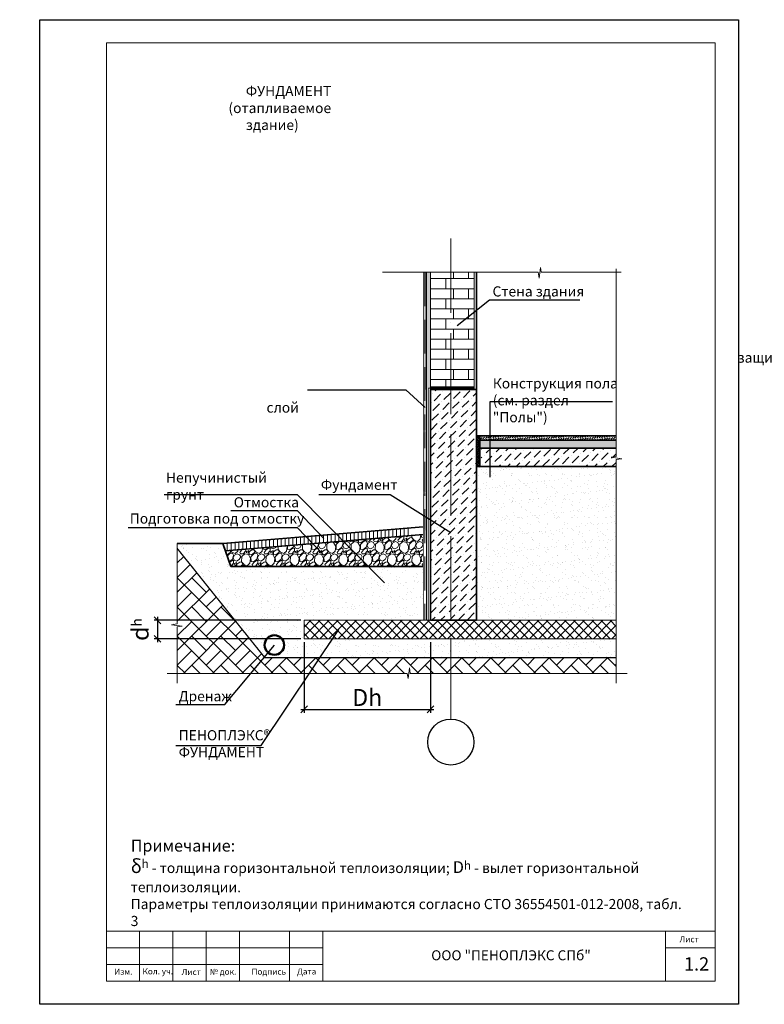
# Model space of a CAD drawing. Extents: x 666296 to 690539, y 53423 to 58146.
# Drawn here: x 668495 to 670695, y 53423 to 56332 of the extents above; entities that cross this region are included whole.
import ezdxf

# ---------------------------------------------------------------- set-up
doc = ezdxf.new("R2010")
doc.units = 0
doc.linetypes.add('ACAD_ISO04W100', pattern=[30, 24, -3, 0, -3])
doc.linetypes.add('Dashed', pattern=[140, 100, -40])
for name, color, linetype, lineweight in [('# Line_Ном_пера__1', 7, 'Continuous', 35), ('#0_Ном_пера__1', 7, 'Continuous', 35), ('#0_Ном_пера__98', 7, 'Continuous', 20), ('Штампы', 7, 'Continuous', 15)]:
    doc.layers.add(name, color=color, linetype=linetype, lineweight=lineweight)
for name, color, linetype, lineweight, true_color in [('#0_Ном_пера__7', 7, 'Continuous', 20, 0x0000b3), ('#Krepegi_Ном_пера__7', 7, 'Continuous', 20, 0x0000b3), ('0_Ном_пера__7', 7, 'Continuous', 20, 0x0000b3)]:
    doc.layers.add(name, color=color, linetype=linetype, lineweight=lineweight, true_color=true_color)
doc.styles.add('10', font='isocpeur.ttf', dxfattribs={"width": 0.75, "height": 50})
doc.styles.get("Standard").update_dxf_attribs({"font": 'isocpeur.ttf'})
doc.dimstyles.new('10', dxfattribs={"dimtxt": 30, "dimasz": 20, "dimexe": 10, "dimexo": 10, "dimgap": 10, "dimtad": 1, "dimdec": 0, "dimzin": 0, "dimdsep": 46, "dimtxsty": '10', "dimblk": 'OBLIQUE', "dimcen": 0, "dimdle": 10, "dimclrd": 256, "dimclre": 256, "dimclrt": 7, "dimaunit": 1, "dimadec": 3, "dimazin": 0, "dimtfac": 1, "dimtdec": 0, "dimtmove": 1, "dimatfit": 3, "dimldrblk": 'OPEN', "dimfxl": 1, "dimtolj": 1, "dimtzin": 0, "dimarcsym": 0})
pattern_1 = [(45, (517083.87, 42218.566), (-25.712974, 25.712974), [27.2727273, -9.090909, 0, -9.090909]), (45, (517087.084, 42247.493), (-25.712974, 25.712974), [27.2727273, -9.090909, 0, -9.090909])]

# ---------------------------------------------------------------- blocks, each defined once
blk = doc.blocks.new('_OBLIQUE')
at = {"color": 0, "linetype": 'ByBlock', "lineweight": -2, "ltscale": 100}
for p, q in [((-0.5, -0.5), (0.5, 0.5)), ((0, 0), (0, 0))]:
    blk.add_line(p, q, dxfattribs=at)
blk = doc.blocks.new('*D6')
at = {"lineweight": -2, "ltscale": 100, "transparency": 16777216}
for p, q in [((669335.5, 54493.4), (669335.5, 54284.9)), ((669708.8, 54493.4), (669708.8, 54284.9)), ((669325.5, 54294.9), (669718.8, 54294.9))]:
    blk.add_line(p, q, dxfattribs=at)
at = {"layer": 'Defpoints', "color": 0, "ltscale": 100, "transparency": 16777216}
for p in [(669335.5, 54503.4), (669708.8, 54503.4), (669708.8, 54294.9)]:
    blk.add_point(p, dxfattribs=at)
at = {"lineweight": -2, "ltscale": 100, "transparency": 16777216, "xscale": 20, "yscale": 20, "zscale": 20, "rotation": 180}
blk.add_blockref('_OBLIQUE', (669335.5, 54294.9), dxfattribs=at)
at = {"lineweight": -2, "ltscale": 100, "transparency": 16777216, "xscale": 20, "yscale": 20, "zscale": 20}
blk.add_blockref('_OBLIQUE', (669708.8, 54294.9), dxfattribs=at)
at = {"color": 7, "ltscale": 100, "transparency": 16777216, "insert": (669522.1, 54329.9), "char_height": 50, "attachment_point": 5, "style": '10'}
blk.add_mtext('\\A1;Dh', dxfattribs=at)
blk = doc.blocks.new('_Open')
at = {"color": 0, "linetype": 'ByBlock', "lineweight": -2}
for p, q in [((-1, 0.17), (0, 0)), ((-1, -0.17), (0, 0)), ((0, 0), (-1, 0))]:
    blk.add_line(p, q, dxfattribs=at)
blk = doc.blocks.new('*D7')
at = {"lineweight": -2, "ltscale": 100, "transparency": 16777216}
for p, q in [((669325.5, 54557.9), (668892.3, 54557.9)), ((668902.3, 54567.9), (668902.3, 54493.4)), ((669325.5, 54503.4), (668892.3, 54503.4))]:
    blk.add_line(p, q, dxfattribs=at)
at = {"layer": 'Defpoints', "color": 0, "ltscale": 100, "transparency": 16777216}
for p in [(669335.5, 54557.9), (668902.3, 54503.4), (669335.5, 54503.4)]:
    blk.add_point(p, dxfattribs=at)
at = {"lineweight": -2, "ltscale": 100, "transparency": 16777216, "xscale": 20, "yscale": 20, "zscale": 20}
for p, rotation in [((668902.3, 54557.9), 90), ((668902.3, 54503.4), 270)]:
    blk.add_blockref('_OBLIQUE', p, dxfattribs=dict(at, rotation=rotation))
at = {"color": 7, "ltscale": 100, "transparency": 16777216, "insert": (668851.1, 54530.7), "char_height": 50, "attachment_point": 5, "rotation": 90, "style": '10'}
blk.add_mtext('\\A1;{\\fSymbol|b0|i0|c2|p18;d\\fISOCPEUR|b0|i0|c204|p34;\\H0.6x;h}', dxfattribs=at)

msp = doc.modelspace()

# ---------------------------------------------------------------- hatches: boundary and pattern name
at = {"layer": '#0_Ном_пера__98', "linetype": 'Continuous', "lineweight": 15}
h = msp.add_hatch(dxfattribs=at)
h.set_pattern_fill('DOT_DASHED', color=251, scale=0.227273, style=0, pattern_type=2)
h.set_pattern_definition(pattern_1)
h.paths.add_polyline_path([(669845.1, 55239.7), (669708.8, 55239.7), (669708.8, 54557.9), (669845.1, 54557.9)], flags=0)
at = {"layer": '#0_Ном_пера__98', "linetype": 'Continuous'}
h = msp.add_hatch(dxfattribs=at)
h.set_pattern_fill('BATT_INSULATION', scale=0.227273, style=0, pattern_type=2)
h.set_pattern_definition([(60, (517083.8697, 42218.5663), (-3.14918333, 1.818181845), []), (120, (517083.8697, 42218.5663), (3.14918333, 1.818181845), [])])
h.paths.add_polyline_path([(669845.1, 55098.8), (669845.1, 55012.5), (669854.2, 55012.5), (669854.2, 55098.8)])
at = {"layer": '#0_Ном_пера__98', "linetype": 'Continuous', "lineweight": 15}
h = msp.add_hatch(dxfattribs=at)
h.set_pattern_fill('DOT_DASHED_COPY', scale=0.227273, style=0, pattern_type=2)
h.set_pattern_definition([(45, (517083.87, 42218.566), (-6.42824347, 6.42824347), [6.81818182, -2.27272727, 0, -2.27272727]), (45, (517084.673, 42225.798), (-6.42824347, 6.42824347), [6.81818182, -2.27272727, 0, -2.27272727])])
h.paths.add_polyline_path([(670257, 55089.7), (669854.2, 55089.7), (669854.2, 55103.4), (670257, 55103.4)])
h = msp.add_hatch(dxfattribs=at)
h.set_pattern_fill('БЕТОН_ЛЕГКИЙ', scale=0.227273, angle=45, style=0, pattern_type=2)
h.set_pattern_definition([(45, (335586.01, 395956.03), (-20.0412805, 20.0412805), [1.7727273, -14.5909097]), (45, (335581.774, 395971.836), (-20.0412805, 20.0412805), [1.7727273, -14.5909097]), (105, (335586.01, 395956.03), (-27.3768983, -7.3356178), [1.7727273, -14.5909097]), (105, (335597.58, 395967.6), (-27.3768983, -7.3356178), [1.7727273, -14.5909097]), (165, (335587.263, 395957.284), (7.3356178, 27.3768983), [1.7727273, -14.5909097]), (165, (335598.833, 395968.855), (7.3356178, 27.3768983), [1.7727273, -14.5909097]), (45, (335584.0807, 395957.959), (-3.85694623, 3.85694623), [0, -5.45454567, 0, -8.18181851]), (90, (335586.009, 395959.8873), (-5.45454567, 1e-15), [0, -4.090909254, 0, -6.81818209])])
h.paths.add_polyline_path([(670257, 55067), (669854.2, 55067), (669854.2, 55089.7), (670257, 55089.7)])
h = msp.add_hatch(dxfattribs=at)
h.set_pattern_fill('DOT_DASHED', color=251, scale=0.227273, style=0, pattern_type=2)
h.set_pattern_definition(pattern_1)
h.paths.add_polyline_path([(670257, 55042.1), (670242.6, 55039.6), (670266.2, 55036.5), (670266.2, 55034.4), (670257, 55033.1), (670257, 55012.5), (669858.8, 55012.5), (669858.8, 55067), (670257, 55067)])
at = {"layer": '#0_Ном_пера__98', "linetype": 'Continuous'}
h = msp.add_hatch(dxfattribs=at)
h.set_pattern_fill('OTMOSTKA', scale=0.227273, style=0, pattern_type=2)
h.set_pattern_definition([(90, (517074.646, 42218.566), (-11.3636364, 0), [])])
h.paths.add_polyline_path([(669651.4, 54808.6), (669642.3, 54830.7), (669095, 54785), (669102.7, 54762.9)], flags=0)
at = {"layer": '#Krepegi_Ном_пера__7', "linetype": 'Continuous'}
msp.add_hatch(color=7, dxfattribs=at).paths.add_polyline_path([(669852.8, 55103.4), (669845.1, 55103.4), (669845.1, 55098.8), (669854.2, 55098.8), (669854.2, 55103.4)])
at = {"lineweight": 15, "ltscale": 100}
h = msp.add_hatch(dxfattribs=at)
h.set_pattern_fill('CONC', color=256, style=0)
h.set_pattern_definition([(0, (-2564.303, 16.256), (0, 25.4), [0, -25.4]), (0, (-2564.05, 7.366), (0, 25.4), [0, -25.4]), (0, (-2563.287, 21.082), (0, 25.4), [0, -25.4]), (338.1986, (-2576.4953, 13.208), (76.200006934, -25.399997727), [2.7356562, -134.0475348]), (216.8699, (-2573.9553, 12.192), (76.199997913, 50.80000313), [1.27, -125.73]), (130.6013, (-2574.9713, 11.43), (127.000010699, -152.399975061), [2.341753, -231.8346646]), (206.5651, (-2583.353, 8.382), (-25.39997861, -25.40003326), [0.5679694, -56.2281578]), (326.3099, (-2583.861, 8.128), (50.79998877, -25.4000339), [0.9158224, -90.6651984]), (108.4349, (-2583.099, 7.62), (-25.39995944, 50.80001104), [0.8032242, -79.518637]), (225, (-2567.097, 5.842), (-4e-15, -25.40000786), [1.0776204, -34.8433898]), (0, (-2567.86, 5.08), (25.4, 25.4), [1.524, -23.876]), (135, (-2566.335, 5.08), (-25.40000786, 2e-15), [1.0776204, -34.8433898]), (251.5651, (-2570.145, 22.098), (25.39995944, 50.80001104), [0.8032242, -79.518637]), (0, (-2570.4, 21.336), (25.4, 25.4), [1.27, -24.13]), (143.1301, (-2569.1293, 21.336), (-76.199997913, 50.80000313), [1.27, -125.73]), (213.6901, (-2583.607, 22.352), (50.79998877, 25.4000339), [0.9158224, -90.6651984]), (341.5651, (-2584.369, 21.844), (-50.80001104, 25.39995944), [1.6064484, -78.7154128]), (126.8699, (-2582.8453, 21.336), (50.80000313, -76.199997913), [1.27, -125.73]), (0, (-2576.241, 21.336), (0, 25.4), [0, -25.4]), (0, (-2583.1, 14.732), (0, 25.4), [0, -25.4]), (0, (-2575.987, 5.334), (0, 25.4), [0, -25.4]), (0, (-2569.13, 13.208), (0, 25.4), [0, -25.4]), (0, (-2576.495, 17.526), (0, 25.4), [0, -25.4]), (0, (-2582.083, 18.288), (0, 25.4), [0, -25.4]), (0, (-2579.797, 16.764), (0, 25.4), [0, -25.4]), (0, (-2580.813, 10.668), (0, 25.4), [0, -25.4]), (0, (-2586.91, 11.684), (0, 25.4), [0, -25.4]), (0, (-2586.655, 17.526), (0, 25.4), [0, -25.4]), (0, (-2587.417, 23.114), (0, 25.4), [0, -25.4]), (0, (-2579.543, 24.13), (0, 25.4), [0, -25.4]), (0, (-2573.955, 25.146), (0, 25.4), [0, -25.4]), (0, (-2565.065, 24.13), (0, 25.4), [0, -25.4]), (0, (-2571.161, 16.256), (0, 25.4), [0, -25.4]), (0, (-2573.701, 20.828), (0, 25.4), [0, -25.4]), (0, (-2571.67, 8.636), (0, 25.4), [0, -25.4]), (0, (-2579.29, 7.366), (0, 25.4), [0, -25.4]), (0, (-2571.67, 1.778), (0, 25.4), [0, -25.4]), (0, (-2580.051, 3.302), (0, 25.4), [0, -25.4]), (0, (-2588.18, 2.54), (0, 25.4), [0, -25.4]), (0, (-2585.131, 1.27), (0, 25.4), [0, -25.4]), (0, (-2584.877, 4.826), (0, 25.4), [0, -25.4]), (0, (-2567.86, 0.762), (0, 25.4), [0, -25.4]), (0, (-2564.811, 11.176), (0, 25.4), [0, -25.4]), (0, (-2566.081, 18.796), (0, 25.4), [0, -25.4]), (0, (-2577.765, 0.508), (0, 25.4), [0, -25.4])])
h.paths.add_polyline_path([(669687.7, 55586.2), (669692.3, 55586.2), (669692.3, 55128.4), (669691.4, 55128.4), (669691.4, 55119.5), (669689.6, 55120.7), (669688.7, 55120.7), (669688.7, 55117), (669687.7, 55117)])
h.paths.add_polyline_path([(669692.3, 55128.4), (669692.3, 55118.8), (669696.8, 55118.8), (669696.8, 55586.2), (669692.3, 55586.2)])
h.paths.add_polyline_path([(669687.7, 55117), (669688.7, 55117), (669688.7, 55113.4), (669689.6, 55113.4), (669691.4, 55114.6), (669691.4, 55105.7), (669692.3, 55105.7), (669692.3, 54946.6), (669691.4, 54946.6), (669691.4, 54937.6), (669689.6, 54938.8), (669688.7, 54938.8), (669688.7, 54935.2), (669687.7, 54935.2)])
h.paths.add_polyline_path([(669692.3, 55105.7), (669692.3, 54946.6), (669692.3, 54937), (669696.8, 54937), (669696.8, 55103.4), (669696.8, 55115.2), (669692.3, 55115.2)])
h.paths.add_polyline_path([(669696.8, 54821.5), (669696.8, 54933.4), (669692.3, 54933.4), (669692.3, 54923.8), (669692.3, 54826.1)])
h.paths.add_polyline_path([(669687.7, 54830.6), (669687.7, 54935.2), (669688.7, 54935.2), (669688.7, 54931.6), (669689.6, 54931.6), (669691.4, 54932.8), (669691.4, 54923.8), (669692.3, 54923.8), (669692.3, 54826.1)])
at = {"ltscale": 100}
h = msp.add_hatch(dxfattribs=at)
h.set_pattern_fill('CONC', color=256, style=0)
h.set_pattern_definition([(0, (-114.993, 16.256), (0, 25.4), [0, -25.4]), (0, (-114.739, 7.366), (0, 25.4), [0, -25.4]), (0, (-113.977, 21.082), (0, 25.4), [0, -25.4]), (338.1986, (-127.1845, 13.208), (76.200006934, -25.399997727), [2.7356562, -134.0475348]), (216.8699, (-124.6445, 12.192), (76.199997913, 50.80000313), [1.27, -125.73]), (130.6013, (-125.6605, 11.43), (127.000010699, -152.399975061), [2.341753, -231.8346646]), (206.5651, (-134.043, 8.382), (-25.39997861, -25.40003326), [0.5679694, -56.2281578]), (326.3099, (-134.5505, 8.128), (50.79998877, -25.4000339), [0.9158224, -90.6651984]), (108.4349, (-133.7885, 7.62), (-25.39995944, 50.80001104), [0.8032242, -79.518637]), (225, (-117.787, 5.842), (-4e-15, -25.40000786), [1.0776204, -34.8433898]), (0, (-118.549, 5.08), (25.4, 25.4), [1.524, -23.876]), (135, (-117.025, 5.08), (-25.40000786, 2e-15), [1.0776204, -34.8433898]), (251.5651, (-120.8345, 22.098), (25.39995944, 50.80001104), [0.8032242, -79.518637]), (0, (-121.089, 21.336), (25.4, 25.4), [1.27, -24.13]), (143.1301, (-119.8185, 21.336), (-76.199997913, 50.80000313), [1.27, -125.73]), (213.6901, (-134.2965, 22.352), (50.79998877, 25.4000339), [0.9158224, -90.6651984]), (341.5651, (-135.0585, 21.844), (-50.80001104, 25.39995944), [1.6064484, -78.7154128]), (126.8699, (-133.5345, 21.336), (50.80000313, -76.199997913), [1.27, -125.73]), (0, (-126.93, 21.336), (0, 25.4), [0, -25.4]), (0, (-133.789, 14.732), (0, 25.4), [0, -25.4]), (0, (-126.677, 5.334), (0, 25.4), [0, -25.4]), (0, (-119.819, 13.208), (0, 25.4), [0, -25.4]), (0, (-127.185, 17.526), (0, 25.4), [0, -25.4]), (0, (-132.773, 18.288), (0, 25.4), [0, -25.4]), (0, (-130.487, 16.764), (0, 25.4), [0, -25.4]), (0, (-131.503, 10.668), (0, 25.4), [0, -25.4]), (0, (-137.599, 11.684), (0, 25.4), [0, -25.4]), (0, (-137.345, 17.526), (0, 25.4), [0, -25.4]), (0, (-138.107, 23.114), (0, 25.4), [0, -25.4]), (0, (-130.233, 24.13), (0, 25.4), [0, -25.4]), (0, (-124.645, 25.146), (0, 25.4), [0, -25.4]), (0, (-115.755, 24.13), (0, 25.4), [0, -25.4]), (0, (-121.85, 16.256), (0, 25.4), [0, -25.4]), (0, (-124.39, 20.828), (0, 25.4), [0, -25.4]), (0, (-122.359, 8.636), (0, 25.4), [0, -25.4]), (0, (-129.979, 7.366), (0, 25.4), [0, -25.4]), (0, (-122.359, 1.778), (0, 25.4), [0, -25.4]), (0, (-130.74, 3.302), (0, 25.4), [0, -25.4]), (0, (-138.869, 2.54), (0, 25.4), [0, -25.4]), (0, (-135.82, 1.27), (0, 25.4), [0, -25.4]), (0, (-135.567, 4.826), (0, 25.4), [0, -25.4]), (0, (-118.549, 0.762), (0, 25.4), [0, -25.4]), (0, (-115.5, 11.176), (0, 25.4), [0, -25.4]), (0, (-116.77, 18.796), (0, 25.4), [0, -25.4]), (0, (-128.455, 0.508), (0, 25.4), [0, -25.4])])
h.paths.add_polyline_path([(669696.8, 55586.2), (669708.8, 55586.2), (669708.8, 55248.2), (669708.8, 55243.8), (669702.5, 55243.8), (669702.5, 54557.9), (669696.8, 54557.9)])
at = {"lineweight": 15, "ltscale": 100}
h = msp.add_hatch(dxfattribs=at)
h.set_pattern_fill('FBBRICKS', color=256, scale=0.44, style=0)
h.set_pattern_definition([(0, (401083.003, 33066.537), (0, 29.8026667), []), (90, (401083, 33066.537), (-67.056, 29.802667), [29.802667, -29.802667]), (90, (401127.707, 33066.537), (-67.056, 29.802667), [29.802667, -29.802667])])
h.paths.add_polyline_path([(669838.3, 55248.2), (669708.8, 55248.2), (669708.8, 55586.2), (669838.3, 55586.2), (669838.3, 55248.2)])
at = {"ltscale": 100}
h = msp.add_hatch(dxfattribs=at)
h.set_pattern_fill('TRIDOTS', color=256, scale=2, style=0)
h.set_pattern_definition([(0, (-663.952, 0), (25.4, 43.9940905), [0, -50.8])])
h.paths.add_polyline_path([(668960.9, 54770.1), (668960.9, 54785), (669095, 54785), (669102.7, 54762.9), (669118.9, 54716.9), (669687.7, 54716.9), (669687.7, 54557.9), (669335.5, 54557.9), (669335.5, 54503.4), (669768.9, 54503.4), (669768.9, 54447.8), (669219.3, 54447.8)])
h.paths.add_polyline_path([(669276.7, 54484.9, 1), (669218.9, 54484.9, 1)], flags=16)
h.paths.add_polyline_path([(670257, 54557.9), (670257, 55012.5), (669854.2, 55012.5), (669845.1, 55012.5), (669845.1, 54557.9)])
h.paths.add_polyline_path([(669968.1, 54447.8), (670257, 54447.8), (670257, 54503.4), (669768.9, 54503.4), (669768.9, 54447.8)])
h = msp.add_hatch(dxfattribs=at)
h.set_pattern_fill('AR-SAND', color=256, scale=0.75, style=0)
h.paths.add_polyline_path([(668960.9, 54770.1), (668960.9, 54785), (669095, 54785), (669102.7, 54762.9), (669118.9, 54716.9), (669687.7, 54716.9), (669687.7, 54557.9), (669335.5, 54557.9), (669335.5, 54503.4), (669768.9, 54503.4), (669768.9, 54447.8), (669219.3, 54447.8)])
h.paths.add_polyline_path([(669276.7, 54484.9, 1), (669218.9, 54484.9, 1)], flags=16)
h.paths.add_polyline_path([(670257, 54557.9), (670257, 55012.5), (669854.2, 55012.5), (669845.1, 55012.5), (669845.1, 54557.9)])
h.paths.add_polyline_path([(669968.1, 54447.8), (670257, 54447.8), (670257, 54503.4), (669768.9, 54503.4), (669768.9, 54447.8)])
at = {"lineweight": 13, "ltscale": 100}
h = msp.add_hatch(dxfattribs=at)
h.set_pattern_fill('GRAVEL', color=256, scale=2, angle=45)
h.paths.add_polyline_path([(669118.9, 54716.9), (669687.7, 54716.9), (669687.7, 54811.7), (669102.7, 54762.9), (669118.9, 54716.9)])
at = {"lineweight": 15, "ltscale": 100}
h = msp.add_hatch(dxfattribs=at)
h.set_pattern_fill('HLNPARQ', color=256, scale=0.3, angle=45, style=0)
h.set_pattern_definition([(45, (401083, 33066.537), (-43.10523, 43.10523), []), (45, (401104.555, 33131.194), (9e-15, 86.210459), [60.96, -60.96]), (135, (401083, 33066.537), (-43.10523, -43.10523), []), (135, (401104.555, 33088.09), (-86.210459, 9e-15), [60.96, -60.96])])
h.paths.add_polyline_path([(669219.3, 54447.8), (669283.3, 54447.8), (669968.1, 54447.8), (670257, 54447.8), (670257, 54400.6), (669649.2, 54400.6), (669646.7, 54417.5), (669644.5, 54400.6), (669640.2, 54400.6), (668960.9, 54400.6), (668960.9, 54538.4), (668975.3, 54540.9), (668944, 54544.9), (668960.9, 54547.4), (668960.9, 54770.1)])
at = {"ltscale": 100}
h = msp.add_hatch(dxfattribs=at)
h.set_pattern_fill('ANSI37', color=30, scale=6, style=0)
h.set_pattern_definition([(45, (-663.952, 0), (-13.4703842, 13.4703842), []), (135, (-663.952, 0), (-13.4703842, -13.4703842), [])])
h.paths.add_polyline_path([(670257, 54503.4), (670257, 54557.9), (669845.1, 54557.9), (669768.9, 54557.9), (669768.9, 54503.4)])
h.paths.add_polyline_path([(669335.5, 54557.9), (669335.5, 54503.4), (669768.9, 54503.4), (669768.9, 54557.9), (669708.8, 54557.9), (669702.5, 54557.9), (669696.8, 54557.9)])

# ---------------------------------------------------------------- linework, layer by layer
at = {"layer": '# Line_Ном_пера__1', "color": 7, "linetype": 'Dashed', "ltscale": 0.5, "const_width": 2.8}
for points in [[(669702.5, 54557.9), (669702.5, 55243.8)], [(669702.5, 55243.8), (669838.3, 55243.8)]]:
    msp.add_lwpolyline(points, dxfattribs=at)
at = {"layer": '#0_Ном_пера__1', "color": 7, "linetype": 'Continuous'}
for p, q in [((669845.1, 55103.4), (669845.1, 55586.2)), ((669845.1, 55239.7), (669708.8, 55239.7)), ((669708.8, 54557.9), (669708.8, 55239.7)), ((669845.1, 54557.9), (669845.1, 55239.7)), ((670257, 55103.4), (669845.1, 55103.4)), ((669854.2, 55098.8), (669845.1, 55098.8)), ((669854.2, 55012.5), (669854.2, 55103.4)), ((670257, 55089.7), (669854.2, 55089.7)), ((670257, 55067), (669854.2, 55067)), ((670257, 55012.5), (669845.1, 55012.5)), ((669687.7, 54834.4), (669095, 54785)), ((669687.7, 54811.7), (669102.7, 54762.9)), ((669095, 54785), (668960.9, 54785)), ((669095, 54785), (669118.9, 54716.9)), ((669118.9, 54716.9), (669687.7, 54716.9)), ((669708.8, 54557.9), (669845.1, 54557.9))]:
    msp.add_line(p, q, dxfattribs=at)
at = {"layer": '#0_Ном_пера__1', "color": 7, "linetype": 'Continuous', "const_width": 2}
msp.add_lwpolyline([(669687.7, 54557.9), (669687.7, 55586.2)], dxfattribs=at)
at = {"layer": '#0_Ном_пера__7', "color": 7, "linetype": 'Continuous', "flags": 128}
for points in [[(670272.1, 55586.2), (670036.1, 55586.2), (670033.7, 55600.6), (670029.6, 55569.3), (670027.2, 55586.2), (669566.8, 55586.2)], [(670257, 55596), (670257, 55042.1), (670242.6, 55039.6), (670273.9, 55035.5), (670257, 55033.1), (670257, 54371.8)], [(668960.9, 54371.8), (668960.9, 54538.4), (668975.3, 54540.9), (668944, 54544.9), (668960.9, 54547.4), (668960.9, 54785)], [(668931.3, 54400.6), (669640.2, 54400.6), (669642.7, 54386.2), (669646.7, 54417.5), (669649.2, 54400.6), (670289.5, 54400.6)]]:
    msp.add_lwpolyline(points, dxfattribs=at)
at = {"layer": '#0_Ном_пера__98', "color": 7, "linetype": 'Continuous', "flags": 128}
for points in [[(669708.8, 55586.2), (669696.8, 55586.2), (669696.8, 54557.9), (669708.8, 54557.9)], [(669845.1, 55098.8), (669845.1, 55012.5), (669854.2, 55012.5), (669854.2, 55098.8)], [(670257, 54557.9), (669335.5, 54557.9), (669335.5, 54503.4), (670257, 54503.4)]]:
    msp.add_lwpolyline(points, close=True, dxfattribs=at)
at = {"layer": '#Krepegi_Ном_пера__7', "color": 7, "linetype": 'Continuous', "flags": 128}
msp.add_lwpolyline([(669852.8, 55103.4), (669845.1, 55103.4), (669845.1, 55098.8), (669854.2, 55098.8), (669854.2, 55103.4)], close=True, dxfattribs=at)
at = {"color": 0}
for p, q in [((668555, 53423.4), (668555, 56332.5)), ((668555, 56332.5), (670618.9, 56332.5)), ((670618.9, 56332.5), (670618.9, 53423.4)), ((670618.9, 53423.4), (668555, 53423.4))]:
    msp.add_line(p, q, dxfattribs=at)
at = {"linetype": 'ACAD_ISO04W100', "lineweight": 15, "ltscale": 10}
msp.add_lwpolyline([(669768.9, 54266.3), (669768.9, 55686.3)], dxfattribs=at)
at = {"ltscale": 100}
for points in [[(669696.8, 55239.7), (669696.8, 55586.2)], [(670150.2, 55504.2), (669883.4, 55504.2), (669787.5, 55427.6)], [(669708.8, 55248.2), (669838.3, 55248.2)], [(669345.6, 55238.9), (669636, 55238.9), (669693.1, 55186.5)], [(670246.1, 55203.5), (669884.2, 55203.5), (669884.2, 54981)], [(668922, 54929.8), (669315.4, 54929.8), (669573, 54668.7)], [(669378.6, 54929.8), (669589.7, 54929.8), (669768.9, 54817.2)], [(669119.4, 54882), (669315.4, 54882), (669394.2, 54799.8)], [(668815.7, 54832.4), (669315.4, 54832.4), (669394.2, 54750.2)], [(668956.9, 54188.5), (669209, 54188.5), (669438.6, 54530.4)], [(668956.9, 54309.1), (669101, 54309.1), (669247.8, 54484.9)]]:
    msp.add_lwpolyline(points, dxfattribs=at)
for points, const_width in [([(669708.8, 55239.7), (669708.8, 55586.2)], 2.8), ([(669838.3, 55239.7), (669838.3, 55586.2)], 2.8), ([(669968.1, 54447.8), (669219.3, 54447.8), (668960.9, 54770.1)], 4), ([(670257, 54503.4), (669335.5, 54503.4), (669335.5, 54557.9), (670257, 54557.9)], 2), ([(669968.1, 54447.8), (670257, 54447.8)], 4)]:
    msp.add_lwpolyline(points, dxfattribs=dict(at, const_width=const_width))
at = {"lineweight": 50, "ltscale": 100}
msp.add_circle((669247.8, 54484.9), 28.9, dxfattribs=at)
at = {"ltscale": 100}
msp.add_circle((669768.9, 54198.3), 68, dxfattribs=at)
at = {"layer": '0_Ном_пера__7', "color": 7, "linetype": 'Dashed'}
msp.add_line((669692.3, 55586.2), (669692.3, 54557.9), dxfattribs=at)
at = {"layer": 'Штампы', "color": 0}
for p, q in [((668751.6, 53492.2), (668751.6, 56263.7)), ((668751.6, 56263.7), (670550.1, 56263.7)), ((670550.1, 56263.7), (670550.1, 53492.2)), ((670550.1, 53492.2), (668751.6, 53492.2))]:
    msp.add_line(p, q, dxfattribs=at)
for points in [[(670550.1, 53639.6), (668751.6, 53639.6)], [(668849.8, 53639.6), (668849.8, 53492.2)], [(668948.1, 53639.6), (668948.1, 53492.2)], [(669046.4, 53639.6), (669046.4, 53492.2)], [(669144.7, 53639.6), (669144.7, 53492.2)], [(669292.1, 53639.6), (669292.1, 53492.2)], [(669390.4, 53639.6), (669390.4, 53492.2)], [(670402.7, 53639.6), (670402.7, 53492.2)], [(669390.4, 53590.5), (668751.6, 53590.5)], [(670550.1, 53590.5), (670402.7, 53590.5)], [(669390.4, 53541.3), (668751.6, 53541.3)]]:
    msp.add_lwpolyline(points, dxfattribs=at)

# ---------------------------------------------------------------- texts
at = {"color": 7, "char_height": 30, "width": 1030.56, "attachment_point": 1}
for s, insert in [('\\pi203.75;{\\fISOCPEUR|b1|i0|c204|p34;МАЛОЗАГЛУБЛЕННЫЙ ФУНДАМЕНТ \\P\\pi73.59;(отапливаемое здание с теплоизоляцией пола)}', (666904.3, 56186.6)), ('\\pi203.75;{\\fISOCPEUR|b1|i0|c204|p34;МАЛОЗАГЛУБЛЕННЫЙ ФУНДАМЕНТ \\P\\pi280.87;(неотапливаемое здание)}', (669163.4, 56186.6))]:
    msp.add_mtext(s, dxfattribs=dict(at, insert=insert))
at = {"char_height": 30, "attachment_point": 4}
for s, insert, width in [('Стена здания', (669892.1, 55525.8), 370.747), ('\\pi142.73;Декоративно-\\P\\pi123.23;защитный слой', (666919.1, 55334.1), 403.732), ('\\pi142.73;Декоративно-\\P\\pi123.23;защитный слой', (669224.5, 55236.6), 403.732), ('Конструкция пола\\P(см. раздел "Полы")', (669892.9, 55204.1), 370.747), ('Непучинистый грунт', (668927.4, 54950.5), 403.732), ('Фундамент', (669385.1, 54954.6), 403.732), ('Отмостка', (669127.6, 54902.7), 403.732), ('Подготовка под отмостку', (668820.6, 54854.8), 538.2), ('Дренаж', (668965.1, 54329.8), 403.732), ('ПЕНОПЛЭКС® ФУНДАМЕНТ', (668965.1, 54189.5), 403.732), ('{\\H1.1667x;Примечание:\\P\\H1.1428x;δ\\H0.625x;h\\H1.2x; - толщина горизонтальной теплоизоляции; \\H1.1667x;D\\H0.71426x;h\\H1.2x; - вылет горизонтальной теплоизоляции.\\PПараметры теплоизоляции принимаются согласно СТО 36554501-012-2008, табл. 3}', (668823.4, 53782.1), 1643.935)]:
    msp.add_mtext(s, dxfattribs=dict(at, insert=insert, width=width))
at = {"layer": 'Штампы', "color": 0}
for s, height, p in [('Лист', 17.69, (670444.5, 53606.6)), ('ООО "ПЕНОПЛЭКС СПб"', 29.484, (669711.1, 53553.5)), ('1.2', 39.31, (670457.6, 53523)), ('Изм.', 17.69, (668774.7, 53511)), ('Кол. уч.', 17.69, (668858.4, 53511.9)), ('Лист', 17.69, (668973.7, 53510)), (' № док.', 17.69, (669051.5, 53510.9)), ('Подпись', 17.69, (669180.3, 53511)), ('Дата', 17.69, (669314.8, 53511.5))]:
    msp.add_text(s, height=height, dxfattribs=at).set_placement(p)

# ---------------------------------------------------------------- dimensions: what is measured, and where the dimension line sits
at = {"ltscale": 100}
dim = msp.add_linear_dim(base=(668902.3, 54503.4), p1=(669335.5, 54557.9), p2=(669335.5, 54503.4), angle=90, text='{\\fSymbol|b0|i0|c2|p18;d\\fISOCPEUR|b0|i0|c204|p34;\\H0.6x;h}', dimstyle='10', override={"dimtxt": 50, "dimtmove": 2}, dxfattribs=at)
dim.commit()
dim.dimension.update_dxf_attribs({"geometry": '*D7', "text_midpoint": (668851.1, 54530.7)})
dim = msp.add_linear_dim(base=(669708.8, 54294.9), p1=(669335.5, 54503.4), p2=(669708.8, 54503.4), text='Dh', dimstyle='10', override={"dimtxt": 50, "dimtmove": 2}, dxfattribs=at)
dim.commit()
dim.dimension.update_dxf_attribs({"geometry": '*D6', "text_midpoint": (669522.1, 54329.9)})

doc.saveas('drawing.dxf')
